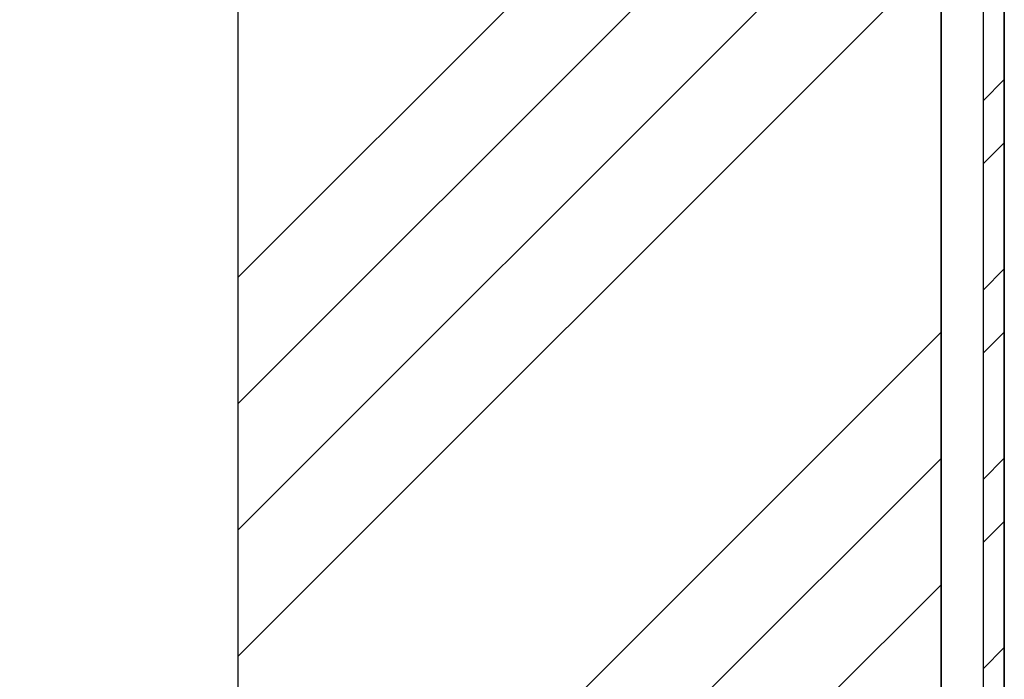
# Model space of a CAD drawing. Units: millimetres. Extents: x -3297 to 167, y -4867 to -424.
# Drawn here: x -3127 to -3056, y -823 to -776 of the extents above; entities that cross this region are included whole.
import ezdxf

# ---------------------------------------------------------------- set-up
doc = ezdxf.new("R2010")
doc.units = ezdxf.units.MM
for name, color, linetype in [('Default', 7, 'Continuous'), ('FRAME_LINKS', 7, 'Continuous'), ('ISOLATIE1', 7, 'Continuous')]:
    doc.layers.add(name, color=color, linetype=linetype)

# ---------------------------------------------------------------- blocks, each defined once
blk = doc.blocks.new('SE4')
at = {"layer": 'FRAME_LINKS', "linetype": 'Continuous', "lineweight": 0}
h = blk.add_hatch(dxfattribs=at)
h.set_pattern_fill('ANSI32', angle=3e-05, style=0)
edge = h.paths.add_edge_path()
edge.add_line((-1320.559, 294.693), (-1311.798, 327.388))
edge.add_arc((-1310.349, 327), 1.5, 90, 165, ccw=False)
edge.add_line((-1310.349, 328.5), (-1255, 328.5))
edge.add_arc((-1255, 327), 1.5, 0, 90, ccw=False)
edge.add_line((-1253.5, 327), (-1253.5, 25.65))
edge.add_line((-1253.5, 25.65), (-1252, 25.65))
edge.add_line((-1252, 25.65), (-1252, 327))
edge.add_arc((-1255, 327), 3, 0, 90)
edge.add_line((-1255, 330), (-1310.349, 330))
edge.add_arc((-1310.349, 327), 3, 90, 165)
edge.add_line((-1313.247, 327.776), (-1322.008, 295.081))
edge.add_line((-1322.008, 295.081), (-1320.559, 294.693))
at = {"layer": 'ISOLATIE1', "linetype": 'Continuous', "lineweight": 0}
h = blk.add_hatch(dxfattribs=at)
h.set_pattern_fill('ANSI34', scale=2, angle=3e-05, style=0)
h.paths.add_polyline_path([(-1306.5, 325.5), (-1306.5, 1.5), (-1256.5, 1.5), (-1256.5, 325.5)])
at = {"layer": 'FRAME_LINKS', "color": 7, "linetype": 'Continuous', "lineweight": 30}
for p, q in [((-1253.5, 327), (-1253.5, 25.65)), ((-1253.5, 327), (-1253.5, 25.65)), ((-1252, 327), (-1252, 25.65)), ((-1252, 25.65), (-1252, 327))]:
    blk.add_line(p, q, dxfattribs=at)
at = {"layer": 'FRAME_LINKS', "color": 7, "linetype": 'Continuous', "lineweight": 30, "const_width": 0.00035}
blk.add_lwpolyline([(-1320.559, 294.693), (-1311.798, 327.388, -0.339454), (-1310.349, 328.5), (-1255, 328.5, -0.414214), (-1253.5, 327), (-1253.5, 25.65), (-1252, 25.65), (-1252, 327, 0.414214), (-1255, 330), (-1310.349, 330, 0.339454), (-1313.247, 327.776), (-1322.008, 295.081), (-1320.559, 294.693)], format="xyb", close=True, dxfattribs=at)
at = {"layer": 'ISOLATIE1', "color": 7, "linetype": 'Continuous', "lineweight": 30}
for p, q in [((-1306.5, 325.5), (-1306.5, 1.5)), ((-1306.5, 325.5), (-1306.5, 1.5)), ((-1256.5, 325.5), (-1256.5, 1.5)), ((-1256.5, 1.5), (-1256.5, 325.5))]:
    blk.add_line(p, q, dxfattribs=at)
at = {"layer": 'ISOLATIE1', "color": 7, "linetype": 'Continuous', "lineweight": 30, "const_width": 0.00035}
blk.add_lwpolyline([(-1306.5, 325.5), (-1306.5, 1.5), (-1256.5, 1.5), (-1256.5, 325.5), (-1306.5, 325.5)], close=True, dxfattribs=at)

msp = doc.modelspace()

# ---------------------------------------------------------------- block references
at = {"layer": 'Default', "color": 7}
msp.add_blockref('SE4', (-1804.497, -851.638), dxfattribs=at)

doc.saveas('drawing.dxf')
